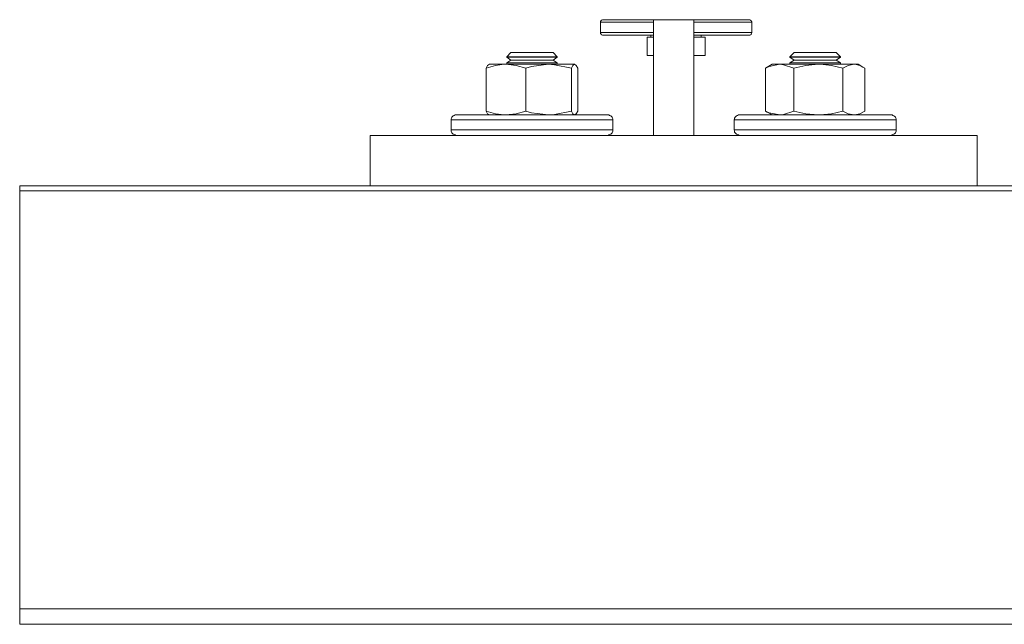
# Model space of a CAD drawing. Units: inches. Extents: x 475 to 11160, y -23860 to 3409.
# Drawn here: x 7075 to 7270, y -3213 to -3094 of the extents above; entities that cross this region are included whole.
import ezdxf

# ---------------------------------------------------------------- set-up
doc = ezdxf.new("R2010")
doc.units = ezdxf.units.IN
doc.header["$MEASUREMENT"] = 0
doc.layers.add('Rail profile P87', color=211, linetype='Continuous')

msp = doc.modelspace()

# ---------------------------------------------------------------- linework, layer by layer
at = {"layer": 'Defpoints', "lineweight": 5}
for p, q in [((7189.83, -3093.93), (7189.9, -3093.86)), ((7189.83, -3094), (7189.83, -3093.93)), ((7189.83, -3094.07), (7189.83, -3094)), ((7200.37, -3094.07), (7189.83, -3094.07)), ((7189.83, -3096.13), (7189.83, -3094.07)), ((7189.9, -3093.79), (7189.97, -3093.72)), ((7189.9, -3093.86), (7189.9, -3093.79)), ((7189.97, -3093.72), (7190.04, -3093.65)), ((7190.04, -3093.65), (7190.11, -3093.65)), ((7190.11, -3093.65), (7190.25, -3093.58)), ((7190.25, -3093.58), (7190.32, -3093.58)), ((7190.32, -3093.58), (7200.37, -3093.58)), ((7200.37, -3093.58), (7208.37, -3093.58)), ((7208.37, -3093.58), (7219.42, -3093.58)), ((7219.91, -3094.07), (7208.37, -3094.07)), ((7219.49, -3093.58), (7219.42, -3093.58)), ((7219.63, -3093.65), (7219.49, -3093.58)), ((7219.7, -3093.72), (7219.63, -3093.65)), ((7219.77, -3093.72), (7219.7, -3093.72)), ((7219.84, -3093.86), (7219.77, -3093.72)), ((7219.84, -3093.93), (7219.84, -3093.86)), ((7219.91, -3094), (7219.84, -3093.93)), ((7219.91, -3094.07), (7219.91, -3094)), ((7219.91, -3096.13), (7219.91, -3094.07)), ((7189.83, -3096.13), (7200.37, -3096.13)), ((7189.83, -3096.13), (7189.83, -3096.2)), ((7189.83, -3096.2), (7189.83, -3096.34)), ((7189.83, -3096.34), (7189.9, -3096.41)), ((7208.37, -3096.13), (7219.91, -3096.13)), ((7219.91, -3096.2), (7219.84, -3096.34)), ((7219.84, -3096.34), (7219.84, -3096.41)), ((7219.91, -3096.13), (7219.91, -3096.2)), ((7189.9, -3096.41), (7189.97, -3096.48)), ((7189.97, -3096.48), (7190.04, -3096.55)), ((7190.04, -3096.55), (7190.11, -3096.55)), ((7190.11, -3096.55), (7190.25, -3096.62)), ((7190.25, -3096.62), (7190.32, -3096.62)), ((7200.37, -3096.62), (7190.32, -3096.62)), ((7199.1, -3097.05), (7200.37, -3097.05)), ((7199.1, -3097.05), (7199.1, -3100.66)), ((7199.88, -3096.62), (7199.88, -3097.05)), ((7219.42, -3096.62), (7208.37, -3096.62)), ((7208.37, -3097.05), (7209.22, -3097.05)), ((7209.22, -3097.05), (7210.64, -3097.05)), ((7209.86, -3097.05), (7209.86, -3096.62)), ((7210.64, -3097.05), (7210.64, -3100.66)), ((7219.49, -3096.62), (7219.42, -3096.62)), ((7219.63, -3096.55), (7219.49, -3096.62)), ((7219.7, -3096.55), (7219.63, -3096.55)), ((7219.77, -3096.48), (7219.7, -3096.55)), ((7219.84, -3096.41), (7219.77, -3096.48)), ((7199.1, -3100.66), (7200.37, -3100.66)), ((7208.37, -3100.66), (7210.64, -3100.66))]:
    msp.add_line(p, q, dxfattribs=at)
for points in [[(9374.6, -3127.52), (7074.62, -3127.52)], [(9374.6, -3210.4), (7074.62, -3210.4)]]:
    msp.add_lwpolyline(points, dxfattribs=at)
at = {"layer": 'Rail profile P87', "lineweight": 5}
for p, q in [((7200.37, -3114.18), (7200.37, -3093.58)), ((7208.37, -3093.58), (7208.37, -3114.18)), ((7172.06, -3100.09), (7171.28, -3100.94)), ((7172.13, -3100.09), (7172.06, -3100.09)), ((7172.55, -3100.09), (7172.13, -3100.09)), ((7173.26, -3100.09), (7172.55, -3100.09)), ((7174.25, -3100.09), (7173.26, -3100.09)), ((7175.38, -3100.09), (7174.25, -3100.09)), ((7176.66, -3100.09), (7175.38, -3100.09)), ((7177.86, -3100.09), (7176.66, -3100.09)), ((7178.92, -3100.09), (7177.86, -3100.09)), ((7179.77, -3100.09), (7178.92, -3100.09)), ((7180.27, -3100.09), (7179.77, -3100.09)), ((7180.48, -3100.09), (7180.27, -3100.09)), ((7181.26, -3100.94), (7180.48, -3100.09)), ((7228.27, -3100.09), (7227.42, -3100.94)), ((7228.34, -3100.09), (7228.27, -3100.09)), ((7228.69, -3100.09), (7228.34, -3100.09)), ((7229.47, -3100.09), (7228.69, -3100.09)), ((7230.39, -3100.09), (7229.47, -3100.09)), ((7231.59, -3100.09), (7230.39, -3100.09)), ((7232.87, -3100.09), (7231.59, -3100.09)), ((7234.07, -3100.09), (7232.87, -3100.09)), ((7235.13, -3100.09), (7234.07, -3100.09)), ((7235.98, -3100.09), (7235.13, -3100.09)), ((7236.48, -3100.09), (7235.98, -3100.09)), ((7236.62, -3100.09), (7236.48, -3100.09)), ((7237.47, -3100.94), (7236.62, -3100.09)), ((7171.63, -3100.94), (7171.28, -3100.94)), ((7171.28, -3100.94), (7171.28, -3101.01)), ((7171.49, -3101.01), (7171.28, -3101.01)), ((7171.28, -3101.01), (7172.06, -3101.58)), ((7172.06, -3101.58), (7171.28, -3102.15)), ((7171.49, -3102.15), (7171.28, -3102.15)), ((7171.28, -3102.15), (7171.28, -3102.43)), ((7172.06, -3101.01), (7171.49, -3101.01)), ((7172.06, -3102.15), (7171.49, -3102.15)), ((7172.27, -3100.94), (7171.63, -3100.94)), ((7172.98, -3101.01), (7172.06, -3101.01)), ((7172.2, -3101.58), (7172.06, -3101.58)), ((7172.98, -3102.15), (7172.06, -3102.15)), ((7172.69, -3101.58), (7172.2, -3101.58)), ((7173.26, -3100.94), (7172.27, -3100.94)), ((7173.47, -3101.58), (7172.69, -3101.58)), ((7174.11, -3101.01), (7172.98, -3101.01)), ((7174.11, -3102.15), (7172.98, -3102.15)), ((7174.39, -3100.94), (7173.26, -3100.94)), ((7174.53, -3101.58), (7173.47, -3101.58)), ((7175.38, -3101.01), (7174.11, -3101.01)), ((7175.38, -3102.15), (7174.11, -3102.15)), ((7175.74, -3100.94), (7174.39, -3100.94)), ((7175.74, -3101.58), (7174.53, -3101.58)), ((7176.8, -3101.01), (7175.38, -3101.01)), ((7176.8, -3102.15), (7175.38, -3102.15)), ((7177.08, -3100.94), (7175.74, -3100.94)), ((7176.94, -3101.58), (7175.74, -3101.58)), ((7178.07, -3101.01), (7176.8, -3101.01)), ((7178.07, -3102.15), (7176.8, -3102.15)), ((7178.14, -3101.58), (7176.94, -3101.58)), ((7178.43, -3100.94), (7177.08, -3100.94)), ((7179.28, -3101.01), (7178.07, -3101.01)), ((7179.28, -3102.15), (7178.07, -3102.15)), ((7179.14, -3101.58), (7178.14, -3101.58)), ((7179.56, -3100.94), (7178.43, -3100.94)), ((7179.91, -3101.58), (7179.14, -3101.58)), ((7180.27, -3101.01), (7179.28, -3101.01)), ((7180.27, -3102.15), (7179.28, -3102.15)), ((7180.48, -3100.94), (7179.56, -3100.94)), ((7180.34, -3101.58), (7179.91, -3101.58)), ((7180.91, -3101.01), (7180.27, -3101.01)), ((7180.91, -3102.15), (7180.27, -3102.15)), ((7180.48, -3101.58), (7180.34, -3101.58)), ((7181.05, -3100.94), (7180.48, -3100.94)), ((7180.48, -3101.58), (7181.26, -3101.01)), ((7181.26, -3102.15), (7180.48, -3101.58)), ((7181.26, -3101.01), (7180.91, -3101.01)), ((7181.26, -3102.15), (7180.91, -3102.15)), ((7181.26, -3100.94), (7181.05, -3100.94)), ((7181.26, -3100.94), (7181.26, -3100.94)), ((7181.26, -3101.01), (7181.26, -3100.94)), ((7181.26, -3101.01), (7181.26, -3101.01)), ((7181.26, -3102.15), (7181.26, -3102.15)), ((7181.26, -3102.43), (7181.26, -3102.15)), ((7227.49, -3100.94), (7227.42, -3100.94)), ((7227.42, -3100.94), (7227.42, -3101.01)), ((7227.7, -3101.01), (7227.42, -3101.01)), ((7227.42, -3101.01), (7228.27, -3101.58)), ((7228.27, -3101.58), (7227.42, -3102.15)), ((7227.7, -3102.15), (7227.42, -3102.15)), ((7227.42, -3102.15), (7227.42, -3102.43)), ((7227.77, -3100.94), (7227.49, -3100.94)), ((7228.27, -3101.01), (7227.7, -3101.01)), ((7228.27, -3102.15), (7227.7, -3102.15)), ((7228.48, -3100.94), (7227.77, -3100.94)), ((7229.19, -3101.01), (7228.27, -3101.01)), ((7228.41, -3101.58), (7228.27, -3101.58)), ((7229.19, -3102.15), (7228.27, -3102.15)), ((7228.83, -3101.58), (7228.41, -3101.58)), ((7229.4, -3100.94), (7228.48, -3100.94)), ((7229.68, -3101.58), (7228.83, -3101.58)), ((7230.32, -3101.01), (7229.19, -3101.01)), ((7230.32, -3102.15), (7229.19, -3102.15)), ((7230.6, -3100.94), (7229.4, -3100.94)), ((7230.67, -3101.58), (7229.68, -3101.58)), ((7231.59, -3101.01), (7230.32, -3101.01)), ((7231.59, -3102.15), (7230.32, -3102.15)), ((7231.95, -3100.94), (7230.6, -3100.94)), ((7231.88, -3101.58), (7230.67, -3101.58)), ((7232.94, -3101.01), (7231.59, -3101.01)), ((7232.94, -3102.15), (7231.59, -3102.15)), ((7233.15, -3101.58), (7231.88, -3101.58)), ((7233.29, -3100.94), (7231.95, -3100.94)), ((7234.28, -3101.01), (7232.94, -3101.01)), ((7234.28, -3102.15), (7232.94, -3102.15)), ((7234.35, -3101.58), (7233.15, -3101.58)), ((7234.64, -3100.94), (7233.29, -3100.94)), ((7235.49, -3101.01), (7234.28, -3101.01)), ((7235.49, -3102.15), (7234.28, -3102.15)), ((7235.35, -3101.58), (7234.35, -3101.58)), ((7235.77, -3100.94), (7234.64, -3100.94)), ((7236.13, -3101.58), (7235.35, -3101.58)), ((7236.48, -3101.01), (7235.49, -3101.01)), ((7236.48, -3102.15), (7235.49, -3102.15)), ((7236.62, -3100.94), (7235.77, -3100.94)), ((7236.55, -3101.58), (7236.13, -3101.58)), ((7237.12, -3101.01), (7236.48, -3101.01)), ((7237.12, -3102.15), (7236.48, -3102.15)), ((7236.62, -3101.58), (7236.55, -3101.58)), ((7237.26, -3100.94), (7236.62, -3100.94)), ((7236.62, -3101.58), (7237.47, -3101.01)), ((7237.47, -3102.15), (7236.62, -3101.58)), ((7237.47, -3101.01), (7237.12, -3101.01)), ((7237.47, -3102.15), (7237.12, -3102.15)), ((7237.47, -3100.94), (7237.26, -3100.94)), ((7237.47, -3100.94), (7237.47, -3100.94)), ((7237.47, -3101.01), (7237.47, -3100.94)), ((7237.47, -3101.01), (7237.47, -3101.01)), ((7237.47, -3102.15), (7237.47, -3102.15)), ((7237.47, -3102.43), (7237.47, -3102.15)), ((7167.17, -3103.21), (7167.46, -3102.64)), ((7169.01, -3102.64), (7167.17, -3103.21)), ((7167.17, -3111.7), (7167.17, -3103.21)), ((7167.46, -3102.64), (7167.81, -3102.43)), ((7170.78, -3102.43), (7169.01, -3102.64)), ((7171.07, -3102.43), (7170.78, -3102.43)), ((7171.99, -3102.43), (7171.07, -3102.43)), ((7173.12, -3102.64), (7171.07, -3102.43)), ((7171.49, -3102.43), (7171.28, -3102.43)), ((7171.28, -3102.43), (7171.28, -3102.43)), ((7172.06, -3102.43), (7171.49, -3102.43)), ((7173.05, -3102.43), (7171.99, -3102.43)), ((7172.98, -3102.43), (7172.06, -3102.43)), ((7174.11, -3102.43), (7172.98, -3102.43)), ((7174.11, -3102.43), (7173.05, -3102.43)), ((7175.03, -3103.21), (7173.12, -3102.64)), ((7175.38, -3102.43), (7174.11, -3102.43)), ((7175.17, -3102.43), (7174.11, -3102.43)), ((7175.03, -3103.21), (7176.16, -3102.85)), ((7175.03, -3111.7), (7175.03, -3103.21)), ((7176.3, -3102.43), (7175.17, -3102.43)), ((7176.8, -3102.43), (7175.38, -3102.43)), ((7176.16, -3102.85), (7179.56, -3102.43)), ((7177.37, -3102.43), (7176.3, -3102.43)), ((7178.07, -3102.43), (7176.8, -3102.43)), ((7178.5, -3102.43), (7177.37, -3102.43)), ((7179.28, -3102.43), (7178.07, -3102.43)), ((7179.56, -3102.43), (7178.5, -3102.43)), ((7180.27, -3102.43), (7179.28, -3102.43)), ((7179.56, -3102.43), (7180.55, -3102.43)), ((7179.56, -3102.43), (7180.76, -3102.5)), ((7180.91, -3102.43), (7180.27, -3102.43)), ((7180.55, -3102.43), (7181.47, -3102.43)), ((7180.76, -3102.5), (7184.09, -3103.21)), ((7181.26, -3102.43), (7180.91, -3102.43)), ((7181.26, -3102.43), (7181.26, -3102.43)), ((7181.26, -3102.43), (7181.26, -3102.43)), ((7181.47, -3102.43), (7182.32, -3102.43)), ((7182.32, -3102.43), (7183.03, -3102.43)), ((7183.03, -3102.43), (7183.67, -3102.43)), ((7183.67, -3102.43), (7184.16, -3102.43)), ((7184.37, -3102.64), (7184.09, -3103.21)), ((7184.09, -3111.7), (7184.09, -3103.21)), ((7184.16, -3102.43), (7184.52, -3102.43)), ((7184.66, -3102.43), (7184.37, -3102.64)), ((7184.52, -3102.43), (7184.73, -3102.43)), ((7184.73, -3102.43), (7184.66, -3102.43)), ((7185.01, -3102.64), (7184.73, -3102.43)), ((7185.37, -3103.21), (7185.01, -3102.64)), ((7185.37, -3111.7), (7185.37, -3103.21)), ((7222.6, -3103.21), (7223.31, -3102.85)), ((7222.96, -3102.99), (7222.6, -3103.21)), ((7222.6, -3103.21), (7222.6, -3111.7)), ((7223.95, -3102.43), (7222.96, -3102.99)), ((7223.31, -3102.85), (7225.43, -3102.43)), ((7224.09, -3102.43), (7223.95, -3102.43)), ((7224.37, -3102.43), (7224.09, -3102.43)), ((7224.87, -3102.43), (7224.37, -3102.43)), ((7225.43, -3102.43), (7224.87, -3102.43)), ((7226.07, -3102.43), (7225.43, -3102.43)), ((7225.43, -3102.43), (7226.14, -3102.5)), ((7226.85, -3102.43), (7226.07, -3102.43)), ((7226.14, -3102.5), (7228.2, -3103.21)), ((7227.77, -3102.43), (7226.85, -3102.43)), ((7227.7, -3102.43), (7227.42, -3102.43)), ((7227.42, -3102.43), (7227.49, -3102.43)), ((7228.27, -3102.43), (7227.7, -3102.43)), ((7228.76, -3102.43), (7227.77, -3102.43)), ((7228.2, -3103.21), (7230.6, -3102.64)), ((7228.2, -3103.21), (7228.2, -3111.7)), ((7229.19, -3102.43), (7228.27, -3102.43)), ((7229.75, -3102.43), (7228.76, -3102.43)), ((7230.32, -3102.43), (7229.19, -3102.43)), ((7230.89, -3102.43), (7229.75, -3102.43)), ((7231.59, -3102.43), (7230.32, -3102.43)), ((7230.6, -3102.64), (7233.08, -3102.43)), ((7231.95, -3102.43), (7230.89, -3102.43)), ((7232.94, -3102.43), (7231.59, -3102.43)), ((7233.08, -3102.43), (7231.95, -3102.43)), ((7234.28, -3102.43), (7232.94, -3102.43)), ((7234.21, -3102.43), (7233.08, -3102.43)), ((7233.08, -3102.43), (7233.43, -3102.43)), ((7233.43, -3102.43), (7235.7, -3102.64)), ((7235.27, -3102.43), (7234.21, -3102.43)), ((7235.49, -3102.43), (7234.28, -3102.43)), ((7236.27, -3102.43), (7235.27, -3102.43)), ((7236.48, -3102.43), (7235.49, -3102.43)), ((7235.7, -3102.64), (7237.96, -3103.21)), ((7237.26, -3102.43), (7236.27, -3102.43)), ((7237.12, -3102.43), (7236.48, -3102.43)), ((7237.47, -3102.43), (7237.12, -3102.43)), ((7238.11, -3102.43), (7237.26, -3102.43)), ((7237.47, -3102.43), (7237.47, -3102.43)), ((7237.47, -3102.43), (7237.47, -3102.43)), ((7237.96, -3103.21), (7239.03, -3102.64)), ((7237.96, -3103.21), (7237.96, -3111.7)), ((7238.88, -3102.43), (7238.11, -3102.43)), ((7239.59, -3102.43), (7238.88, -3102.43)), ((7239.03, -3102.64), (7240.16, -3102.43)), ((7240.16, -3102.43), (7239.59, -3102.43)), ((7240.58, -3102.43), (7240.16, -3102.43)), ((7240.16, -3102.43), (7240.3, -3102.43)), ((7240.3, -3102.43), (7241.29, -3102.64)), ((7240.87, -3102.43), (7240.58, -3102.43)), ((7240.94, -3102.43), (7240.87, -3102.43)), ((7241.01, -3102.43), (7240.94, -3102.43)), ((7241.93, -3102.99), (7241.01, -3102.43)), ((7241.29, -3102.64), (7242.28, -3103.21)), ((7242.28, -3103.21), (7242.28, -3111.7)), ((7167.17, -3111.7), (7167.46, -3112.27)), ((7169.01, -3112.27), (7167.17, -3111.7)), ((7175.03, -3111.7), (7173.12, -3112.27)), ((7175.03, -3111.7), (7176.16, -3112.06)), ((7180.76, -3112.41), (7184.09, -3111.7)), ((7184.37, -3112.27), (7184.09, -3111.7)), ((7185.37, -3111.7), (7185.01, -3112.27)), ((7222.96, -3111.91), (7222.6, -3111.7)), ((7222.6, -3111.7), (7223.31, -3112.06)), ((7222.96, -3111.91), (7223.95, -3112.48)), ((7226.14, -3112.41), (7228.2, -3111.7)), ((7228.2, -3111.7), (7230.6, -3112.27)), ((7235.7, -3112.27), (7237.96, -3111.7)), ((7237.96, -3111.7), (7239.03, -3112.27)), ((7241.01, -3112.48), (7241.93, -3111.91)), ((7241.29, -3112.27), (7242.28, -3111.7)), ((7160.3, -3113.12), (7160.23, -3113.26)), ((7160.23, -3113.26), (7160.23, -3113.47)), ((7160.3, -3113.47), (7160.23, -3113.47)), ((7160.23, -3113.47), (7160.23, -3115.45)), ((7160.38, -3112.91), (7160.3, -3113.12)), ((7160.66, -3113.47), (7160.3, -3113.47)), ((7160.52, -3112.76), (7160.38, -3112.91)), ((7160.66, -3112.62), (7160.52, -3112.76)), ((7160.8, -3112.55), (7160.66, -3112.62)), ((7161.44, -3113.47), (7160.66, -3113.47)), ((7161.01, -3112.48), (7160.8, -3112.55)), ((7161.23, -3112.48), (7161.01, -3112.48)), ((7161.23, -3112.48), (7161.23, -3112.48)), ((7161.23, -3112.48), (7161.58, -3112.48)), ((7162.5, -3113.47), (7161.44, -3113.47)), ((7161.58, -3112.48), (7162.29, -3112.48)), ((7162.29, -3112.48), (7163.28, -3112.48)), ((7163.92, -3113.47), (7162.5, -3113.47)), ((7163.28, -3112.48), (7164.62, -3112.48)), ((7165.61, -3113.47), (7163.92, -3113.47)), ((7164.62, -3112.48), (7166.18, -3112.48)), ((7167.46, -3113.47), (7165.61, -3113.47)), ((7166.18, -3112.48), (7168.02, -3112.48)), ((7167.46, -3112.27), (7167.81, -3112.48)), ((7169.58, -3113.47), (7167.46, -3113.47)), ((7168.02, -3112.48), (7170.07, -3112.48)), ((7170.78, -3112.48), (7169.01, -3112.27)), ((7171.84, -3113.47), (7169.58, -3113.47)), ((7170.07, -3112.48), (7172.2, -3112.48)), ((7171.07, -3112.48), (7170.78, -3112.48)), ((7173.12, -3112.27), (7171.07, -3112.48)), ((7174.18, -3113.47), (7171.84, -3113.47)), ((7172.2, -3112.48), (7174.46, -3112.48)), ((7176.59, -3113.47), (7174.18, -3113.47)), ((7174.46, -3112.48), (7176.8, -3112.48)), ((7176.16, -3112.06), (7179.56, -3112.48)), ((7178.99, -3113.47), (7176.59, -3113.47)), ((7176.8, -3112.48), (7179.07, -3112.48)), ((7181.33, -3113.47), (7178.99, -3113.47)), ((7179.07, -3112.48), (7181.33, -3112.48)), ((7179.56, -3112.48), (7180.76, -3112.41)), ((7181.33, -3112.48), (7183.38, -3112.48)), ((7183.52, -3113.47), (7181.33, -3113.47)), ((7183.38, -3112.48), (7185.37, -3112.48)), ((7185.58, -3113.47), (7183.52, -3113.47)), ((7184.66, -3112.48), (7184.37, -3112.27)), ((7184.73, -3112.48), (7184.66, -3112.48)), ((7185.01, -3112.27), (7184.73, -3112.48)), ((7185.37, -3112.48), (7187.06, -3112.48)), ((7187.42, -3113.47), (7185.58, -3113.47)), ((7187.06, -3112.48), (7188.55, -3112.48)), ((7189.05, -3113.47), (7187.42, -3113.47)), ((7188.55, -3112.48), (7189.75, -3112.48)), ((7190.32, -3113.47), (7189.05, -3113.47)), ((7189.75, -3112.48), (7190.6, -3112.48)), ((7191.31, -3113.47), (7190.32, -3113.47)), ((7190.6, -3112.48), (7191.1, -3112.48)), ((7191.1, -3112.48), (7191.31, -3112.48)), ((7191.53, -3112.48), (7191.31, -3112.48)), ((7191.95, -3113.47), (7191.31, -3113.47)), ((7191.67, -3112.55), (7191.53, -3112.48)), ((7191.88, -3112.62), (7191.67, -3112.55)), ((7192.02, -3112.76), (7191.88, -3112.62)), ((7192.3, -3113.47), (7191.95, -3113.47)), ((7192.16, -3112.91), (7192.02, -3112.76)), ((7192.23, -3113.12), (7192.16, -3112.91)), ((7192.3, -3113.26), (7192.23, -3113.12)), ((7192.3, -3113.47), (7192.3, -3113.26)), ((7192.3, -3113.47), (7192.3, -3113.47)), ((7192.3, -3115.45), (7192.3, -3113.47)), ((7216.44, -3113.26), (7216.37, -3113.47)), ((7216.44, -3113.47), (7216.37, -3113.47)), ((7216.37, -3113.47), (7216.37, -3115.45)), ((7216.59, -3112.91), (7216.44, -3113.12)), ((7216.44, -3113.12), (7216.44, -3113.26)), ((7216.87, -3113.47), (7216.44, -3113.47)), ((7216.73, -3112.76), (7216.59, -3112.91)), ((7216.87, -3112.62), (7216.73, -3112.76)), ((7217.01, -3112.55), (7216.87, -3112.62)), ((7217.65, -3113.47), (7216.87, -3113.47)), ((7217.22, -3112.48), (7217.01, -3112.55)), ((7217.43, -3112.48), (7217.22, -3112.48)), ((7217.43, -3112.48), (7217.58, -3112.48)), ((7217.58, -3112.48), (7218.07, -3112.48)), ((7218.71, -3113.47), (7217.65, -3113.47)), ((7218.07, -3112.48), (7218.92, -3112.48)), ((7220.12, -3113.47), (7218.71, -3113.47)), ((7218.92, -3112.48), (7220.12, -3112.48)), ((7220.12, -3112.48), (7221.54, -3112.48)), ((7221.75, -3113.47), (7220.12, -3113.47)), ((7221.54, -3112.48), (7223.31, -3112.48)), ((7223.66, -3113.47), (7221.75, -3113.47)), ((7223.31, -3112.06), (7225.43, -3112.48)), ((7223.31, -3112.48), (7225.22, -3112.48)), ((7225.79, -3113.47), (7223.66, -3113.47)), ((7225.22, -3112.48), (7227.28, -3112.48)), ((7225.43, -3112.48), (7226.14, -3112.41)), ((7228.05, -3113.47), (7225.79, -3113.47)), ((7227.28, -3112.48), (7229.54, -3112.48)), ((7230.39, -3113.47), (7228.05, -3113.47)), ((7229.54, -3112.48), (7231.81, -3112.48)), ((7232.8, -3113.47), (7230.39, -3113.47)), ((7230.6, -3112.27), (7233.08, -3112.48)), ((7231.81, -3112.48), (7234.14, -3112.48)), ((7235.13, -3113.47), (7232.8, -3113.47)), ((7233.08, -3112.48), (7233.43, -3112.48)), ((7233.43, -3112.48), (7235.7, -3112.27)), ((7234.14, -3112.48), (7236.41, -3112.48)), ((7237.47, -3113.47), (7235.13, -3113.47)), ((7236.41, -3112.48), (7238.53, -3112.48)), ((7239.74, -3113.47), (7237.47, -3113.47)), ((7238.53, -3112.48), (7240.58, -3112.48)), ((7239.03, -3112.27), (7240.16, -3112.48)), ((7241.79, -3113.47), (7239.74, -3113.47)), ((7240.16, -3112.48), (7240.3, -3112.48)), ((7240.3, -3112.48), (7241.29, -3112.27)), ((7240.58, -3112.48), (7242.43, -3112.48)), ((7243.63, -3113.47), (7241.79, -3113.47)), ((7242.43, -3112.48), (7244.05, -3112.48)), ((7245.19, -3113.47), (7243.63, -3113.47)), ((7244.05, -3112.48), (7245.33, -3112.48)), ((7246.53, -3113.47), (7245.19, -3113.47)), ((7245.33, -3112.48), (7246.39, -3112.48)), ((7246.39, -3112.48), (7247.1, -3112.48)), ((7247.52, -3113.47), (7246.53, -3113.47)), ((7247.1, -3112.48), (7247.45, -3112.48)), ((7247.45, -3112.48), (7247.52, -3112.48)), ((7247.73, -3112.48), (7247.52, -3112.48)), ((7248.16, -3113.47), (7247.52, -3113.47)), ((7247.88, -3112.55), (7247.73, -3112.48)), ((7248.09, -3112.62), (7247.88, -3112.55)), ((7248.23, -3112.76), (7248.09, -3112.62)), ((7248.51, -3113.47), (7248.16, -3113.47)), ((7248.37, -3112.91), (7248.23, -3112.76)), ((7248.44, -3113.12), (7248.37, -3112.91)), ((7248.51, -3113.26), (7248.44, -3113.12)), ((7248.51, -3113.47), (7248.51, -3113.26)), ((7248.51, -3113.47), (7248.51, -3113.47)), ((7248.51, -3115.45), (7248.51, -3113.47)), ((7160.23, -3115.45), (7160.3, -3115.45)), ((7160.23, -3115.45), (7160.23, -3115.67)), ((7160.23, -3115.67), (7160.3, -3115.88)), ((7160.3, -3115.45), (7160.66, -3115.45)), ((7160.3, -3115.88), (7160.38, -3116.02)), ((7160.66, -3115.45), (7161.44, -3115.45)), ((7161.44, -3115.45), (7162.5, -3115.45)), ((7162.5, -3115.45), (7163.92, -3115.45)), ((7163.92, -3115.45), (7165.61, -3115.45)), ((7165.61, -3115.45), (7167.46, -3115.45)), ((7167.46, -3115.45), (7169.58, -3115.45)), ((7169.58, -3115.45), (7171.84, -3115.45)), ((7171.84, -3115.45), (7174.18, -3115.45)), ((7174.18, -3115.45), (7176.59, -3115.45)), ((7176.59, -3115.45), (7178.99, -3115.45)), ((7178.99, -3115.45), (7181.33, -3115.45)), ((7181.33, -3115.45), (7183.52, -3115.45)), ((7183.52, -3115.45), (7185.58, -3115.45)), ((7185.58, -3115.45), (7187.42, -3115.45)), ((7187.42, -3115.45), (7189.05, -3115.45)), ((7189.05, -3115.45), (7190.32, -3115.45)), ((7190.32, -3115.45), (7191.31, -3115.45)), ((7191.31, -3115.45), (7191.95, -3115.45)), ((7191.95, -3115.45), (7192.3, -3115.45)), ((7192.16, -3116.02), (7192.23, -3115.88)), ((7192.23, -3115.88), (7192.3, -3115.67)), ((7192.3, -3115.67), (7192.3, -3115.45)), ((7200.37, -3114.82), (7200.37, -3114.18)), ((7200.37, -3115.31), (7200.37, -3114.82)), ((7200.37, -3115.74), (7200.37, -3115.31)), ((7200.37, -3116.02), (7200.37, -3115.74)), ((7208.37, -3114.18), (7208.37, -3114.82)), ((7208.37, -3114.82), (7208.37, -3115.31)), ((7208.37, -3115.31), (7208.37, -3115.74)), ((7208.37, -3115.74), (7208.37, -3116.02)), ((7216.37, -3115.45), (7216.44, -3115.45)), ((7216.37, -3115.45), (7216.44, -3115.67)), ((7216.44, -3115.45), (7216.87, -3115.45)), ((7216.44, -3115.67), (7216.44, -3115.88)), ((7216.44, -3115.88), (7216.59, -3116.02)), ((7216.87, -3115.45), (7217.65, -3115.45)), ((7217.65, -3115.45), (7218.71, -3115.45)), ((7218.71, -3115.45), (7220.12, -3115.45)), ((7220.12, -3115.45), (7221.75, -3115.45)), ((7221.75, -3115.45), (7223.66, -3115.45)), ((7223.66, -3115.45), (7225.79, -3115.45)), ((7225.79, -3115.45), (7228.05, -3115.45)), ((7228.05, -3115.45), (7230.39, -3115.45)), ((7230.39, -3115.45), (7232.8, -3115.45)), ((7232.8, -3115.45), (7235.13, -3115.45)), ((7235.13, -3115.45), (7237.47, -3115.45)), ((7237.47, -3115.45), (7239.74, -3115.45)), ((7239.74, -3115.45), (7241.79, -3115.45)), ((7241.79, -3115.45), (7243.63, -3115.45)), ((7243.63, -3115.45), (7245.19, -3115.45)), ((7245.19, -3115.45), (7246.53, -3115.45)), ((7246.53, -3115.45), (7247.52, -3115.45)), ((7247.52, -3115.45), (7248.16, -3115.45)), ((7248.16, -3115.45), (7248.51, -3115.45)), ((7248.37, -3116.02), (7248.44, -3115.88)), ((7248.44, -3115.88), (7248.51, -3115.67)), ((7248.51, -3115.67), (7248.51, -3115.45)), ((7144.16, -3116.52), (7144.16, -3126.5)), ((7144.16, -3116.52), (7200.37, -3116.52)), ((7160.38, -3116.02), (7160.52, -3116.16)), ((7160.52, -3116.16), (7160.66, -3116.3)), ((7160.66, -3116.3), (7160.8, -3116.37)), ((7160.8, -3116.37), (7161.01, -3116.44)), ((7161.01, -3116.44), (7161.23, -3116.52)), ((7191.31, -3116.52), (7191.53, -3116.44)), ((7191.53, -3116.44), (7191.67, -3116.37)), ((7191.67, -3116.37), (7191.88, -3116.3)), ((7191.88, -3116.3), (7192.02, -3116.16)), ((7192.02, -3116.16), (7192.16, -3116.02)), ((7200.37, -3116.3), (7200.37, -3116.02)), ((7200.37, -3116.44), (7200.37, -3116.3)), ((7200.37, -3116.52), (7200.37, -3116.44)), ((7208.37, -3116.52), (7200.37, -3116.52)), ((7208.37, -3116.02), (7208.37, -3116.3)), ((7208.37, -3116.3), (7208.37, -3116.44)), ((7208.37, -3116.44), (7208.37, -3116.52)), ((7208.37, -3116.52), (7264.58, -3116.52)), ((7216.59, -3116.02), (7216.73, -3116.16)), ((7216.73, -3116.16), (7216.87, -3116.3)), ((7216.87, -3116.3), (7217.01, -3116.37)), ((7217.01, -3116.37), (7217.22, -3116.44)), ((7217.22, -3116.44), (7217.43, -3116.52)), ((7247.52, -3116.52), (7247.73, -3116.44)), ((7247.73, -3116.44), (7247.88, -3116.37)), ((7247.88, -3116.37), (7248.09, -3116.3)), ((7248.09, -3116.3), (7248.23, -3116.16)), ((7248.23, -3116.16), (7248.37, -3116.02)), ((7264.58, -3116.52), (7264.58, -3126.5))]:
    msp.add_line(p, q, dxfattribs=at)
for points in [[(7074.62, -3127.52), (7074.62, -3126.5)], [(9374.6, -3126.5), (7074.62, -3126.5)], [(7074.62, -3210.4), (7074.62, -3127.52)], [(7074.62, -3213.5), (7074.62, -3210.4)], [(9374.6, -3213.5), (7074.62, -3213.5)]]:
    msp.add_lwpolyline(points, dxfattribs=at)
for points in [[(7167.81, -3102.43), (7167.81, -3102.43), (7167.74, -3102.43), (7167.74, -3102.43)], [(7167.74, -3102.43), (7167.74, -3102.43), (7167.81, -3102.43), (7167.81, -3102.43)], [(7168.02, -3102.43), (7168.02, -3102.43), (7167.81, -3102.43), (7167.81, -3102.43)], [(7168.38, -3102.43), (7168.38, -3102.43), (7168.02, -3102.43), (7168.02, -3102.43)], [(7168.87, -3102.43), (7168.87, -3102.43), (7168.38, -3102.43), (7168.38, -3102.43)], [(7169.51, -3102.43), (7169.51, -3102.43), (7168.87, -3102.43), (7168.87, -3102.43)], [(7170.22, -3102.43), (7170.22, -3102.43), (7169.51, -3102.43), (7169.51, -3102.43)], [(7171.07, -3102.43), (7171.07, -3102.43), (7170.22, -3102.43), (7170.22, -3102.43)]]:
    msp.add_open_spline(points, degree=3, dxfattribs=at)

doc.saveas('drawing.dxf')
